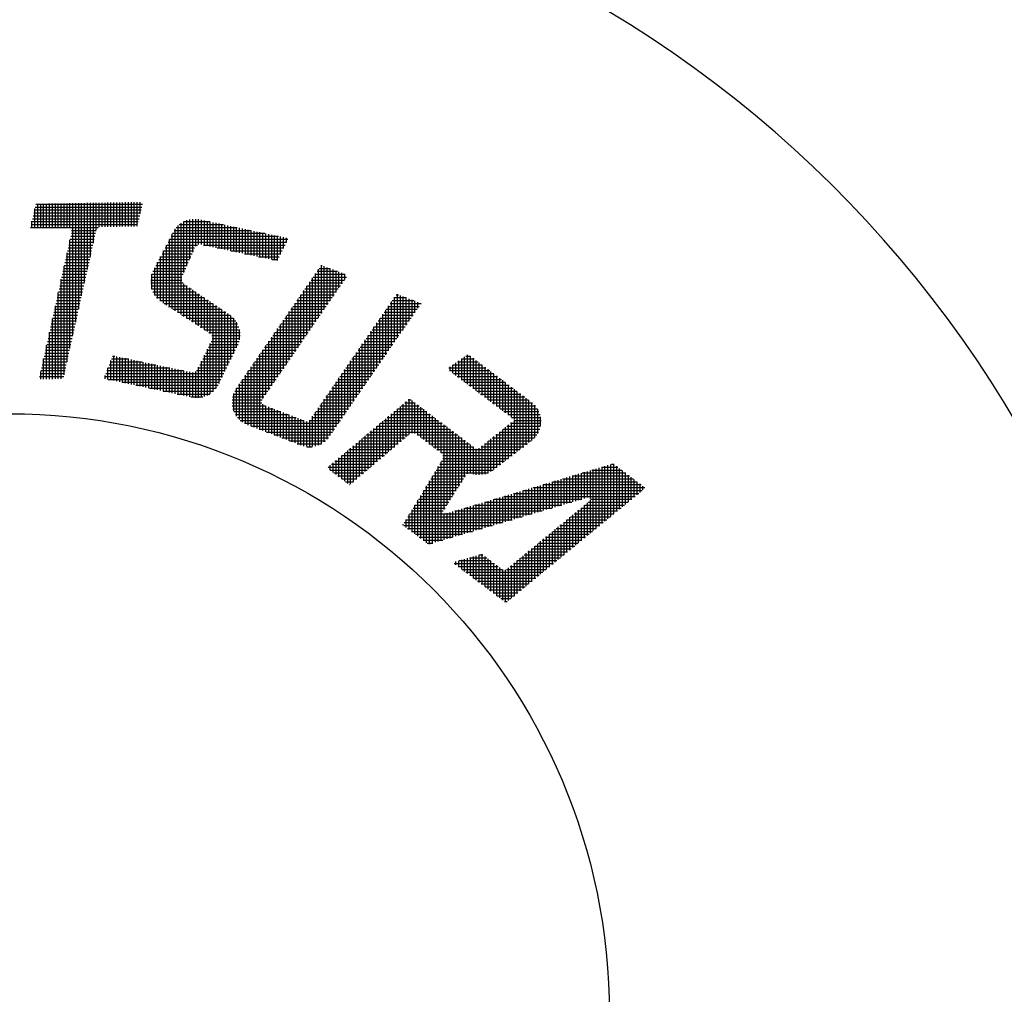
# Model space of a CAD drawing. Extents: x 0 to 939, y 0 to 604.
# Drawn here: x 207 to 221, y 279 to 293 of the extents above; entities that cross this region are included whole.
import ezdxf

# ---------------------------------------------------------------- set-up
doc = ezdxf.new("R2010")
doc.units = 0
doc.header["$LTSCALE"] = 2
doc.layers.get('0').update_dxf_attribs({"linetype": 'CONTINUOUS'})
doc.layers.add('AM_0', color=7, linetype='CONTINUOUS')
doc.layers.add('AM_4', color=3, linetype='CONTINUOUS')

# ---------------------------------------------------------------- blocks, each defined once
blk = doc.blocks.new('*X106')
at = {"color": 0}
for p, q in [((213.38, 287.876), (213.38, 288.254)), ((213.398, 288.266), (213.466, 288.266)), ((213.424, 287.843), (213.424, 288.284)), ((213.468, 287.81), (213.468, 288.265)), ((213.161, 288.042), (213.161, 288.103)), ((213.205, 288.009), (213.205, 288.133)), ((213.207, 288.135), (213.64, 288.135)), ((213.248, 287.976), (213.248, 288.163)), ((213.271, 288.178), (213.582, 288.178)), ((213.292, 287.942), (213.292, 288.193)), ((213.334, 288.222), (213.524, 288.222)), ((213.336, 287.909), (213.336, 288.224)), ((213.511, 287.777), (213.511, 288.232)), ((213.555, 287.744), (213.555, 288.199)), ((213.599, 287.711), (213.599, 288.166)), ((213.643, 287.678), (213.643, 288.133)), ((213.143, 288.091), (213.699, 288.091)), ((213.154, 288.047), (213.757, 288.047)), ((213.212, 288.003), (213.815, 288.003)), ((213.27, 287.959), (213.873, 287.959)), ((213.687, 287.645), (213.687, 288.1)), ((213.73, 287.612), (213.73, 288.067)), ((213.774, 287.579), (213.774, 288.034)), ((213.818, 287.546), (213.818, 288.001)), ((213.862, 287.513), (213.862, 287.968)), ((213.328, 287.915), (213.931, 287.915)), ((213.386, 287.872), (213.989, 287.872)), ((213.444, 287.828), (214.047, 287.828)), ((213.906, 287.48), (213.906, 287.935)), ((213.95, 287.447), (213.95, 287.902)), ((213.993, 287.414), (213.993, 287.869)), ((214.037, 287.381), (214.037, 287.836)), ((213.503, 287.784), (214.106, 287.784)), ((213.561, 287.74), (214.164, 287.74)), ((213.619, 287.696), (214.222, 287.696)), ((214.081, 287.348), (214.081, 287.802)), ((214.125, 287.315), (214.125, 287.769)), ((214.169, 286.834), (214.169, 287.736)), ((214.213, 286.868), (214.213, 287.703)), ((214.256, 286.901), (214.256, 287.67)), ((212.428, 287.521), (212.696, 287.521)), ((212.46, 287.016), (212.46, 287.547)), ((212.481, 287.565), (212.638, 287.565)), ((212.503, 287.053), (212.503, 287.584)), ((212.533, 287.609), (212.579, 287.609)), ((212.547, 287.091), (212.547, 287.621)), ((212.591, 287.111), (212.591, 287.6)), ((212.635, 287.107), (212.635, 287.567)), ((212.679, 287.079), (212.679, 287.534)), ((213.677, 287.653), (214.28, 287.653)), ((213.735, 287.609), (214.338, 287.609)), ((213.793, 287.565), (214.396, 287.565)), ((213.852, 287.521), (214.44, 287.521)), ((214.3, 286.935), (214.3, 287.637)), ((214.344, 286.969), (214.344, 287.604)), ((214.388, 287.002), (214.388, 287.571)), ((214.432, 287.043), (214.432, 287.53)), ((212.272, 287.39), (212.87, 287.39)), ((212.284, 286.867), (212.284, 287.4)), ((212.324, 287.433), (212.812, 287.433)), ((212.328, 286.905), (212.328, 287.437)), ((212.372, 286.942), (212.372, 287.474)), ((212.376, 287.477), (212.754, 287.477)), ((212.416, 286.979), (212.416, 287.51)), ((212.723, 287.046), (212.723, 287.501)), ((212.766, 287.013), (212.766, 287.468)), ((212.81, 286.98), (212.81, 287.435)), ((212.854, 286.947), (212.854, 287.402)), ((212.898, 286.914), (212.898, 287.369)), ((213.91, 287.477), (214.471, 287.477)), ((213.968, 287.433), (214.494, 287.433)), ((214.026, 287.39), (214.511, 287.39)), ((214.476, 287.103), (214.476, 287.47)), ((212.065, 286.681), (212.065, 287.216)), ((212.109, 286.719), (212.109, 287.253)), ((212.115, 287.258), (213.045, 287.258)), ((212.153, 286.756), (212.153, 287.29)), ((212.167, 287.302), (212.987, 287.302)), ((212.197, 286.793), (212.197, 287.327)), ((212.219, 287.346), (212.928, 287.346)), ((212.24, 286.83), (212.24, 287.363)), ((212.942, 286.881), (212.942, 287.336)), ((212.985, 286.848), (212.985, 287.303)), ((213.029, 286.814), (213.029, 287.27)), ((213.073, 285.967), (213.073, 287.237)), ((214.037, 286.733), (214.037, 287.233)), ((214.068, 287.258), (214.524, 287.258)), ((214.081, 286.766), (214.081, 287.268)), ((214.084, 287.346), (214.521, 287.346)), ((214.124, 287.302), (214.525, 287.302)), ((214.125, 286.8), (214.125, 287.303)), ((214.519, 287.221), (214.519, 287.353)), ((211.89, 286.533), (211.89, 287.069)), ((211.906, 287.083), (212.538, 287.083)), ((211.934, 286.57), (211.934, 287.106)), ((211.958, 287.127), (213.219, 287.127)), ((211.978, 286.607), (211.978, 287.143)), ((212.011, 287.17), (213.161, 287.17)), ((212.021, 286.644), (212.021, 287.179)), ((212.063, 287.214), (213.103, 287.214)), ((212.674, 287.083), (213.277, 287.083)), ((213.117, 286.036), (213.117, 287.204)), ((213.161, 286.105), (213.161, 287.171)), ((213.205, 286.174), (213.205, 287.138)), ((213.248, 286.243), (213.248, 287.105)), ((213.292, 286.312), (213.292, 287.072)), ((213.847, 287.083), (214.463, 287.083)), ((213.862, 286.598), (213.862, 287.095)), ((213.902, 287.127), (214.488, 287.127)), ((213.906, 286.632), (213.906, 287.129)), ((213.95, 286.665), (213.95, 287.164)), ((213.958, 287.17), (214.506, 287.17)), ((213.993, 286.699), (213.993, 287.199)), ((214.013, 287.214), (214.518, 287.214)), ((211.715, 286.384), (211.715, 286.922)), ((211.749, 286.951), (212.383, 286.951)), ((211.758, 286.421), (211.758, 286.959)), ((211.802, 286.458), (211.802, 286.996)), ((211.802, 286.995), (212.435, 286.995)), ((211.846, 286.496), (211.846, 287.032)), ((211.854, 287.039), (212.486, 287.039)), ((212.732, 287.039), (213.335, 287.039)), ((212.791, 286.995), (213.394, 286.995)), ((212.849, 286.951), (213.452, 286.951)), ((213.336, 286.381), (213.336, 287.039)), ((213.38, 286.45), (213.38, 287.005)), ((213.424, 286.502), (213.424, 286.972)), ((213.468, 286.505), (213.468, 286.939)), ((213.643, 286.488), (213.643, 286.921)), ((213.681, 286.951), (214.322, 286.951)), ((213.687, 286.497), (213.687, 286.956)), ((213.73, 286.512), (213.73, 286.991)), ((213.736, 286.995), (214.379, 286.995)), ((213.774, 286.534), (213.774, 287.025)), ((213.792, 287.039), (214.428, 287.039)), ((213.818, 286.564), (213.818, 287.06)), ((211.539, 286.423), (211.539, 286.775)), ((211.541, 286.776), (212.177, 286.776)), ((211.583, 286.39), (211.583, 286.812)), ((211.593, 286.82), (212.228, 286.82)), ((211.627, 286.357), (211.627, 286.848)), ((211.645, 286.864), (212.28, 286.864)), ((211.671, 286.347), (211.671, 286.885)), ((211.697, 286.907), (212.331, 286.907)), ((212.907, 286.907), (213.51, 286.907)), ((212.965, 286.864), (213.568, 286.864)), ((213.023, 286.82), (214.151, 286.82)), ((213.052, 286.776), (214.094, 286.776)), ((213.511, 286.493), (213.511, 286.906)), ((213.555, 286.486), (213.555, 286.873)), ((213.57, 286.864), (214.208, 286.864)), ((213.599, 286.484), (213.599, 286.886)), ((213.626, 286.907), (214.265, 286.907)), ((211.364, 286.555), (211.364, 286.628)), ((211.384, 286.645), (212.022, 286.645)), ((211.408, 286.522), (211.408, 286.665)), ((211.436, 286.688), (212.073, 286.688)), ((211.452, 286.489), (211.452, 286.701)), ((211.488, 286.732), (212.125, 286.732)), ((211.495, 286.456), (211.495, 286.738)), ((213.007, 286.645), (213.922, 286.645)), ((213.029, 285.499), (213.029, 286.681)), ((213.034, 286.688), (213.979, 286.688)), ((213.054, 286.732), (214.036, 286.732)), ((215.527, 285.826), (215.527, 286.629)), ((215.571, 285.862), (215.571, 286.642)), ((215.58, 286.645), (215.618, 286.645)), ((215.615, 285.898), (215.615, 286.647)), ((211.32, 286.589), (211.32, 286.591)), ((211.332, 286.601), (211.97, 286.601)), ((211.362, 286.557), (211.918, 286.557)), ((211.42, 286.513), (211.867, 286.513)), ((212.927, 286.513), (213.732, 286.513)), ((212.942, 285.473), (212.942, 286.537)), ((212.954, 286.557), (213.808, 286.557)), ((212.98, 286.601), (213.865, 286.601)), ((212.985, 285.486), (212.985, 286.609)), ((215.045, 286.092), (215.045, 286.485)), ((215.089, 286.105), (215.089, 286.498)), ((215.133, 286.118), (215.133, 286.511)), ((215.141, 286.513), (215.792, 286.513)), ((215.177, 286.13), (215.177, 286.524)), ((215.221, 286.143), (215.221, 286.537)), ((215.264, 286.128), (215.264, 286.55)), ((215.287, 286.557), (215.734, 286.557)), ((215.308, 285.645), (215.308, 286.563)), ((215.352, 285.682), (215.352, 286.576)), ((215.396, 285.718), (215.396, 286.589)), ((215.434, 286.601), (215.676, 286.601)), ((215.44, 285.754), (215.44, 286.602)), ((215.483, 285.79), (215.483, 286.616)), ((215.659, 285.934), (215.659, 286.614)), ((215.703, 285.97), (215.703, 286.581)), ((215.746, 286.006), (215.746, 286.548)), ((215.79, 286.042), (215.79, 286.515)), ((215.834, 286.078), (215.834, 286.482)), ((211.478, 286.469), (211.815, 286.469)), ((211.537, 286.425), (211.763, 286.425)), ((211.595, 286.382), (211.712, 286.382)), ((211.653, 286.338), (211.66, 286.338)), ((212.821, 286.338), (213.309, 286.338)), ((212.847, 286.382), (213.336, 286.382)), ((212.854, 285.447), (212.854, 286.393)), ((212.874, 286.425), (213.364, 286.425)), ((212.898, 285.46), (212.898, 286.465)), ((212.9, 286.469), (213.392, 286.469)), ((214.554, 286.338), (216.025, 286.338)), ((214.563, 285.95), (214.563, 286.34)), ((214.607, 285.963), (214.607, 286.354)), ((214.651, 285.976), (214.651, 286.367)), ((214.695, 285.989), (214.695, 286.38)), ((214.701, 286.382), (215.967, 286.382)), ((214.738, 286.001), (214.738, 286.393)), ((214.782, 286.014), (214.782, 286.406)), ((214.826, 286.027), (214.826, 286.419)), ((214.847, 286.425), (215.909, 286.425)), ((214.87, 286.04), (214.87, 286.432)), ((214.914, 286.053), (214.914, 286.445)), ((214.958, 286.066), (214.958, 286.458)), ((214.994, 286.469), (215.85, 286.469)), ((215.001, 286.079), (215.001, 286.471)), ((215.878, 286.114), (215.878, 286.449)), ((215.922, 286.15), (215.922, 286.415)), ((215.966, 286.186), (215.966, 286.382)), ((216.009, 286.222), (216.009, 286.349)), ((212.741, 286.206), (213.225, 286.206)), ((212.766, 285.499), (212.766, 286.249)), ((212.767, 286.25), (213.253, 286.25)), ((212.794, 286.294), (213.281, 286.294)), ((212.81, 285.466), (212.81, 286.321)), ((214.037, 285.795), (214.037, 286.183)), ((214.081, 285.808), (214.081, 286.196)), ((214.114, 286.206), (215.99, 286.206)), ((214.125, 285.821), (214.125, 286.209)), ((214.169, 285.834), (214.169, 286.223)), ((214.213, 285.847), (214.213, 286.236)), ((214.256, 285.86), (214.256, 286.249)), ((214.261, 286.25), (216.043, 286.25)), ((214.3, 285.873), (214.3, 286.262)), ((214.344, 285.885), (214.344, 286.275)), ((214.388, 285.898), (214.388, 286.288)), ((214.408, 286.294), (216.083, 286.294)), ((214.432, 285.911), (214.432, 286.301)), ((214.476, 285.924), (214.476, 286.314)), ((214.519, 285.937), (214.519, 286.327)), ((216.053, 286.258), (216.053, 286.316)), ((212.661, 286.075), (213.142, 286.075)), ((212.679, 285.565), (212.679, 286.104)), ((212.687, 286.119), (213.169, 286.119)), ((212.714, 286.162), (213.197, 286.162)), ((212.723, 285.532), (212.723, 286.176)), ((213.555, 285.653), (213.555, 286.039)), ((213.599, 285.666), (213.599, 286.052)), ((213.643, 285.679), (213.643, 286.065)), ((213.675, 286.075), (214.988, 286.075)), ((213.687, 285.692), (213.687, 286.078)), ((213.73, 285.705), (213.73, 286.092)), ((213.774, 285.718), (213.774, 286.105)), ((213.818, 285.731), (213.818, 286.118)), ((213.821, 286.119), (215.137, 286.119)), ((213.862, 285.744), (213.862, 286.131)), ((213.906, 285.757), (213.906, 286.144)), ((213.95, 285.769), (213.95, 286.157)), ((213.968, 286.162), (215.937, 286.162)), ((213.993, 285.782), (213.993, 286.17)), ((215.221, 285.573), (215.221, 286.064)), ((215.233, 286.075), (215.83, 286.075)), ((215.264, 285.609), (215.264, 286.105)), ((215.267, 286.119), (215.884, 286.119)), ((212.547, 285.664), (212.547, 285.888)), ((212.554, 285.9), (214.392, 285.9)), ((212.581, 285.943), (213.058, 285.943)), ((212.591, 285.631), (212.591, 285.96)), ((212.607, 285.987), (213.086, 285.987)), ((212.634, 286.031), (213.114, 286.031)), ((212.635, 285.598), (212.635, 286.032)), ((213.073, 285.512), (213.073, 285.903)), ((213.117, 285.524), (213.117, 285.908)), ((213.161, 285.537), (213.161, 285.921)), ((213.205, 285.55), (213.205, 285.934)), ((213.235, 285.943), (214.541, 285.943)), ((213.248, 285.563), (213.248, 285.947)), ((213.292, 285.576), (213.292, 285.961)), ((213.336, 285.589), (213.336, 285.974)), ((213.38, 285.602), (213.38, 285.987)), ((213.381, 285.987), (214.69, 285.987)), ((213.424, 285.615), (213.424, 286)), ((213.468, 285.628), (213.468, 286.013)), ((213.511, 285.641), (213.511, 286.026)), ((213.528, 286.031), (214.839, 286.031)), ((215.02, 285.9), (215.617, 285.9)), ((215.045, 285.429), (215.045, 285.92)), ((215.073, 285.943), (215.67, 285.943)), ((215.089, 285.465), (215.089, 285.956)), ((215.127, 285.987), (215.724, 285.987)), ((215.133, 285.501), (215.133, 285.992)), ((215.177, 285.537), (215.177, 286.028)), ((215.18, 286.031), (215.777, 286.031)), ((212.46, 285.73), (212.46, 285.744)), ((212.474, 285.768), (213.945, 285.768)), ((212.501, 285.812), (214.094, 285.812)), ((212.503, 285.697), (212.503, 285.816)), ((212.528, 285.856), (214.243, 285.856)), ((214.826, 285.249), (214.826, 285.74)), ((214.86, 285.768), (215.457, 285.768)), ((214.87, 285.285), (214.87, 285.776)), ((214.914, 285.321), (214.914, 285.812)), ((214.914, 285.812), (215.511, 285.812)), ((214.958, 285.357), (214.958, 285.848)), ((214.967, 285.856), (215.564, 285.856)), ((215.001, 285.393), (215.001, 285.884)), ((212.467, 285.724), (213.796, 285.724)), ((212.525, 285.68), (213.647, 285.68)), ((212.583, 285.637), (213.498, 285.637)), ((212.642, 285.593), (213.349, 285.593)), ((214.647, 285.593), (215.244, 285.593)), ((214.651, 285.105), (214.651, 285.596)), ((214.695, 285.141), (214.695, 285.632)), ((214.7, 285.637), (215.297, 285.637)), ((214.738, 285.177), (214.738, 285.668)), ((214.754, 285.68), (215.351, 285.68)), ((214.782, 285.213), (214.782, 285.704)), ((214.807, 285.724), (215.404, 285.724)), ((212.7, 285.549), (213.2, 285.549)), ((212.758, 285.505), (213.051, 285.505)), ((212.816, 285.461), (212.902, 285.461)), ((214.476, 284.961), (214.476, 285.452)), ((214.487, 285.461), (215.084, 285.461)), ((214.519, 284.997), (214.519, 285.488)), ((214.541, 285.505), (215.137, 285.505)), ((214.563, 285.033), (214.563, 285.524)), ((214.594, 285.549), (215.191, 285.549)), ((214.607, 285.069), (214.607, 285.56)), ((214.3, 284.817), (214.3, 285.308)), ((214.327, 285.33), (214.924, 285.33)), ((214.344, 284.853), (214.344, 285.344)), ((214.381, 285.374), (214.978, 285.374)), ((214.388, 284.889), (214.388, 285.38)), ((214.432, 284.925), (214.432, 285.416)), ((214.434, 285.417), (215.031, 285.417)), ((213.205, 285.168), (213.205, 285.171)), ((213.223, 285.155), (213.826, 285.155)), ((213.248, 285.135), (213.248, 285.183)), ((213.292, 285.102), (213.292, 285.196)), ((213.3, 285.198), (213.768, 285.198)), ((213.336, 285.069), (213.336, 285.209)), ((213.38, 285.036), (213.38, 285.221)), ((213.424, 285.003), (213.424, 285.234)), ((213.452, 285.242), (213.71, 285.242)), ((213.468, 284.97), (213.468, 285.247)), ((213.511, 284.937), (213.511, 285.259)), ((213.555, 284.904), (213.555, 285.272)), ((213.599, 284.871), (213.599, 285.285)), ((213.603, 285.286), (213.652, 285.286)), ((213.643, 284.838), (213.643, 285.293)), ((213.687, 284.805), (213.687, 285.26)), ((213.73, 284.772), (213.73, 285.227)), ((213.774, 284.739), (213.774, 285.194)), ((213.818, 284.706), (213.818, 285.161)), ((214.114, 285.155), (214.711, 285.155)), ((214.125, 284.673), (214.125, 285.163)), ((214.167, 285.198), (214.764, 285.198)), ((214.169, 284.709), (214.169, 285.199)), ((214.213, 284.745), (214.213, 285.235)), ((214.221, 285.242), (214.818, 285.242)), ((214.256, 284.781), (214.256, 285.271)), ((214.274, 285.286), (214.871, 285.286)), ((213.281, 285.111), (213.884, 285.111)), ((213.339, 285.067), (213.943, 285.067)), ((213.398, 285.023), (214.551, 285.023)), ((213.862, 284.673), (213.862, 285.128)), ((213.906, 284.64), (213.906, 285.094)), ((213.95, 284.607), (213.95, 285.063)), ((213.993, 284.574), (213.993, 285.061)), ((214.007, 285.067), (214.604, 285.067)), ((214.037, 284.6), (214.037, 285.091)), ((214.061, 285.111), (214.658, 285.111)), ((214.081, 284.636), (214.081, 285.127)), ((213.456, 284.979), (214.498, 284.979)), ((213.514, 284.935), (214.445, 284.935)), ((213.572, 284.892), (214.391, 284.892)), ((213.63, 284.848), (214.338, 284.848)), ((213.688, 284.804), (214.285, 284.804)), ((213.747, 284.76), (214.231, 284.76)), ((213.805, 284.716), (214.178, 284.716)), ((213.863, 284.672), (214.125, 284.672)), ((213.921, 284.629), (214.072, 284.629)), ((213.979, 284.585), (214.018, 284.585))]:
    blk.add_line(p, q, dxfattribs=at)
blk = doc.blocks.new('*X111')
at = {"color": 0}
for p, q in [((211.198, 289.581), (211.36, 289.581)), ((211.228, 289.625), (211.246, 289.625)), ((211.233, 288.905), (211.233, 289.63)), ((211.276, 288.968), (211.276, 289.613)), ((211.32, 289.032), (211.32, 289.596)), ((211.364, 289.096), (211.364, 289.579)), ((211.101, 288.713), (211.101, 289.441)), ((211.107, 289.449), (211.607, 289.449)), ((211.137, 289.493), (211.589, 289.493)), ((211.145, 288.777), (211.145, 289.504)), ((211.167, 289.537), (211.475, 289.537)), ((211.189, 288.841), (211.189, 289.568)), ((211.408, 289.16), (211.408, 289.563)), ((211.452, 289.223), (211.452, 289.546)), ((211.495, 289.287), (211.495, 289.529)), ((211.539, 289.351), (211.539, 289.512)), ((211.583, 289.415), (211.583, 289.495)), ((211.013, 288.586), (211.013, 289.313)), ((211.016, 289.318), (211.517, 289.318)), ((211.047, 289.362), (211.547, 289.362)), ((211.057, 288.649), (211.057, 289.377)), ((211.077, 289.405), (211.577, 289.405)), ((210.896, 289.143), (211.396, 289.143)), ((210.926, 288.458), (210.926, 289.186)), ((210.926, 289.186), (211.426, 289.186)), ((210.956, 289.23), (211.456, 289.23)), ((210.97, 288.522), (210.97, 289.25)), ((210.986, 289.274), (211.486, 289.274)), ((212.324, 289.143), (212.502, 289.143)), ((212.328, 288.475), (212.328, 289.149)), ((212.354, 289.186), (212.388, 289.186)), ((212.372, 288.539), (212.372, 289.192)), ((212.416, 288.603), (212.416, 289.176)), ((212.46, 288.666), (212.46, 289.159)), ((212.503, 288.73), (212.503, 289.142)), ((210.794, 288.267), (210.794, 288.995)), ((210.805, 289.011), (211.306, 289.011)), ((210.835, 289.055), (211.336, 289.055)), ((210.838, 288.331), (210.838, 289.059)), ((210.865, 289.099), (211.366, 289.099)), ((210.882, 288.394), (210.882, 289.123)), ((212.233, 289.011), (212.697, 289.011)), ((212.24, 288.348), (212.24, 289.021)), ((212.264, 289.055), (212.727, 289.055)), ((212.284, 288.412), (212.284, 289.085)), ((212.294, 289.099), (212.616, 289.099)), ((212.547, 288.793), (212.547, 289.125)), ((212.591, 288.857), (212.591, 289.108)), ((212.635, 288.921), (212.635, 289.092)), ((212.679, 288.984), (212.679, 289.075)), ((212.723, 289.048), (212.723, 289.058)), ((210.707, 288.139), (210.707, 288.868)), ((210.714, 288.88), (211.215, 288.88)), ((210.745, 288.923), (211.246, 288.923)), ((210.75, 288.203), (210.75, 288.932)), ((210.775, 288.967), (211.276, 288.967)), ((212.143, 288.88), (212.607, 288.88)), ((212.153, 288.221), (212.153, 288.894)), ((212.173, 288.923), (212.637, 288.923)), ((212.197, 288.285), (212.197, 288.958)), ((212.203, 288.967), (212.667, 288.967)), ((210.594, 288.704), (211.095, 288.704)), ((210.619, 288.012), (210.619, 288.741)), ((210.624, 288.748), (211.125, 288.748)), ((210.654, 288.792), (211.155, 288.792)), ((210.663, 288.075), (210.663, 288.805)), ((210.684, 288.836), (211.185, 288.836)), ((212.021, 288.03), (212.021, 288.702)), ((212.023, 288.704), (212.486, 288.704)), ((212.053, 288.748), (212.516, 288.748)), ((212.065, 288.094), (212.065, 288.766)), ((212.083, 288.792), (212.546, 288.792)), ((212.109, 288.157), (212.109, 288.83)), ((212.113, 288.836), (212.576, 288.836)), ((210.488, 287.82), (210.488, 288.55)), ((210.503, 288.573), (211.005, 288.573)), ((210.531, 287.884), (210.531, 288.614)), ((210.533, 288.617), (211.035, 288.617)), ((210.563, 288.66), (211.065, 288.66)), ((210.575, 287.948), (210.575, 288.678)), ((211.932, 288.573), (212.395, 288.573)), ((211.934, 287.903), (211.934, 288.575)), ((211.962, 288.617), (212.425, 288.617)), ((211.978, 287.967), (211.978, 288.639)), ((211.993, 288.66), (212.456, 288.66)), ((210.382, 288.398), (210.884, 288.398)), ((210.4, 287.693), (210.4, 288.423)), ((210.412, 288.441), (210.914, 288.441)), ((210.443, 288.485), (210.944, 288.485)), ((210.444, 287.757), (210.444, 288.487)), ((210.473, 288.529), (210.974, 288.529)), ((211.812, 288.398), (212.274, 288.398)), ((211.842, 288.441), (212.305, 288.441)), ((211.846, 287.776), (211.846, 288.447)), ((211.872, 288.485), (212.335, 288.485)), ((211.89, 287.839), (211.89, 288.511)), ((211.902, 288.529), (212.365, 288.529)), ((210.292, 288.266), (210.794, 288.266)), ((210.312, 287.165), (210.312, 288.296)), ((210.322, 288.31), (210.824, 288.31)), ((210.352, 288.354), (210.854, 288.354)), ((210.356, 287.629), (210.356, 288.36)), ((211.715, 287.585), (211.715, 288.256)), ((211.721, 288.266), (212.184, 288.266)), ((211.752, 288.31), (212.214, 288.31)), ((211.758, 287.649), (211.758, 288.32)), ((211.782, 288.354), (212.244, 288.354)), ((211.802, 287.712), (211.802, 288.384)), ((210.181, 287.215), (210.181, 288.105)), ((210.201, 288.135), (210.703, 288.135)), ((210.225, 287.198), (210.225, 288.169)), ((210.231, 288.178), (210.734, 288.178)), ((210.261, 288.222), (210.764, 288.222)), ((210.268, 287.182), (210.268, 288.232)), ((211.627, 287.458), (211.627, 288.128)), ((211.631, 288.135), (212.093, 288.135)), ((211.661, 288.178), (212.123, 288.178)), ((211.671, 287.522), (211.671, 288.192)), ((211.691, 288.222), (212.154, 288.222)), ((210.08, 287.959), (210.583, 287.959)), ((210.093, 287.251), (210.093, 287.978)), ((210.11, 288.003), (210.613, 288.003)), ((210.137, 287.232), (210.137, 288.042)), ((210.141, 288.047), (210.643, 288.047)), ((210.171, 288.091), (210.673, 288.091)), ((211.511, 287.959), (211.972, 287.959)), ((211.539, 287.331), (211.539, 288.001)), ((211.541, 288.003), (212.003, 288.003)), ((211.571, 288.047), (212.033, 288.047)), ((211.583, 287.394), (211.583, 288.065)), ((211.601, 288.091), (212.063, 288.091)), ((209.99, 287.828), (210.493, 287.828)), ((210.005, 287.313), (210.005, 287.851)), ((210.02, 287.872), (210.523, 287.872)), ((210.049, 287.277), (210.049, 287.914)), ((210.05, 287.915), (210.553, 287.915)), ((211.408, 287.14), (211.408, 287.81)), ((211.42, 287.828), (211.882, 287.828)), ((211.45, 287.872), (211.912, 287.872)), ((211.452, 287.204), (211.452, 287.873)), ((211.481, 287.915), (211.942, 287.915)), ((211.495, 287.267), (211.495, 287.937)), ((209.914, 287.696), (210.402, 287.696)), ((209.918, 287.444), (209.918, 287.706)), ((209.933, 287.74), (210.432, 287.74)), ((209.959, 287.784), (210.463, 287.784)), ((209.962, 287.363), (209.962, 287.787)), ((211.32, 287.02), (211.32, 287.682)), ((211.33, 287.696), (211.791, 287.696)), ((211.36, 287.74), (211.821, 287.74)), ((211.364, 287.076), (211.364, 287.746)), ((211.39, 287.784), (211.852, 287.784)), ((209.893, 287.565), (210.342, 287.565)), ((209.895, 287.609), (210.343, 287.609)), ((209.897, 287.521), (210.397, 287.521)), ((209.902, 287.653), (210.372, 287.653)), ((210.356, 287.148), (210.356, 287.543)), ((210.4, 287.131), (210.4, 287.52)), ((211.21, 287.521), (211.67, 287.521)), ((211.233, 286.951), (211.233, 287.554)), ((211.24, 287.565), (211.701, 287.565)), ((211.27, 287.609), (211.731, 287.609)), ((211.276, 286.98), (211.276, 287.618)), ((211.3, 287.653), (211.761, 287.653)), ((209.907, 287.477), (210.511, 287.477)), ((209.922, 287.433), (210.625, 287.433)), ((209.944, 287.39), (210.739, 287.39)), ((210.444, 287.114), (210.444, 287.503)), ((210.488, 287.098), (210.488, 287.486)), ((210.531, 287.081), (210.531, 287.469)), ((210.575, 287.064), (210.575, 287.453)), ((210.619, 287.047), (210.619, 287.436)), ((210.663, 287.03), (210.663, 287.419)), ((210.707, 287.013), (210.707, 287.402)), ((210.75, 286.997), (210.75, 287.385)), ((210.794, 286.98), (210.794, 287.369)), ((211.119, 287.39), (211.58, 287.39)), ((211.145, 286.917), (211.145, 287.427)), ((211.149, 287.433), (211.61, 287.433)), ((211.179, 287.477), (211.64, 287.477)), ((211.189, 286.931), (211.189, 287.491)), ((209.975, 287.346), (210.854, 287.346)), ((210.017, 287.302), (210.968, 287.302)), ((210.08, 287.258), (211.489, 287.258)), ((210.838, 286.963), (210.838, 287.352)), ((210.882, 286.946), (210.882, 287.335)), ((210.926, 286.929), (210.926, 287.318)), ((210.97, 286.916), (210.97, 287.301)), ((211.013, 286.908), (211.013, 287.287)), ((211.057, 286.905), (211.057, 287.303)), ((211.057, 287.302), (211.519, 287.302)), ((211.089, 287.346), (211.55, 287.346)), ((211.101, 286.908), (211.101, 287.363)), ((210.183, 287.214), (211.459, 287.214)), ((210.298, 287.17), (211.429, 287.17)), ((210.412, 287.127), (211.399, 287.127)), ((210.526, 287.083), (211.368, 287.083)), ((210.64, 287.039), (211.337, 287.039)), ((210.754, 286.995), (211.295, 286.995)), ((210.868, 286.951), (211.232, 286.951)), ((211.016, 286.907), (211.095, 286.907))]:
    blk.add_line(p, q, dxfattribs=at)
blk = doc.blocks.new('*X112')
at = {"color": 0}
for p, q in [((209.304, 289.825), (209.304, 290.32)), ((209.348, 289.912), (209.348, 290.321)), ((209.392, 289.937), (209.392, 290.317)), ((209.041, 288.946), (209.041, 290.173)), ((209.058, 290.194), (209.972, 290.194)), ((209.085, 288.917), (209.085, 290.222)), ((209.103, 290.238), (209.766, 290.238)), ((209.129, 288.889), (209.129, 290.258)), ((209.169, 290.282), (209.56, 290.282)), ((209.173, 289.519), (209.173, 290.284)), ((209.217, 289.621), (209.217, 290.302)), ((209.26, 289.723), (209.26, 290.314)), ((209.436, 289.937), (209.436, 290.308)), ((209.48, 289.928), (209.48, 290.299)), ((209.523, 289.919), (209.523, 290.29)), ((209.567, 289.909), (209.567, 290.28)), ((209.611, 289.9), (209.611, 290.271)), ((209.655, 289.891), (209.655, 290.262)), ((209.699, 289.881), (209.699, 290.252)), ((209.742, 289.872), (209.742, 290.243)), ((209.786, 289.863), (209.786, 290.234)), ((209.83, 289.853), (209.83, 290.224)), ((209.874, 289.844), (209.874, 290.215)), ((209.918, 289.835), (209.918, 290.206)), ((209.962, 289.825), (209.962, 290.196)), ((210.005, 289.816), (210.005, 290.187)), ((210.049, 289.807), (210.049, 290.178)), ((210.093, 289.798), (210.093, 290.169)), ((208.98, 290.063), (210.59, 290.063)), ((208.997, 288.974), (208.997, 290.097)), ((209.002, 290.107), (210.384, 290.107)), ((209.026, 290.15), (210.178, 290.15)), ((210.137, 289.788), (210.137, 290.159)), ((210.181, 289.779), (210.181, 290.15)), ((210.225, 289.77), (210.225, 290.141)), ((210.268, 289.76), (210.268, 290.131)), ((210.312, 289.751), (210.312, 290.122)), ((210.356, 289.742), (210.356, 290.113)), ((210.4, 289.732), (210.4, 290.103)), ((210.444, 289.723), (210.444, 290.094)), ((210.488, 289.714), (210.488, 290.085)), ((210.531, 289.704), (210.531, 290.075)), ((210.575, 289.701), (210.575, 290.066)), ((210.619, 289.791), (210.619, 290.057)), ((210.663, 289.88), (210.663, 290.047)), ((210.707, 289.97), (210.707, 290.038)), ((208.889, 289.888), (209.331, 289.888)), ((208.91, 289.031), (208.91, 289.928)), ((208.912, 289.931), (209.375, 289.931)), ((208.934, 289.975), (210.709, 289.975)), ((208.954, 289.003), (208.954, 290.013)), ((208.957, 290.019), (210.731, 290.019)), ((209.463, 289.931), (210.688, 289.931)), ((209.67, 289.888), (210.666, 289.888)), ((208.821, 289.756), (209.275, 289.756)), ((208.822, 289.089), (208.822, 289.759)), ((208.844, 289.8), (209.294, 289.8)), ((208.866, 289.844), (209.313, 289.844)), ((208.866, 289.06), (208.866, 289.843)), ((209.876, 289.844), (210.645, 289.844)), ((210.082, 289.8), (210.624, 289.8)), ((210.288, 289.756), (210.602, 289.756)), ((208.73, 289.581), (209.199, 289.581)), ((208.735, 289.18), (208.735, 289.589)), ((208.753, 289.625), (209.218, 289.625)), ((208.775, 289.668), (209.237, 289.668)), ((208.778, 289.127), (208.778, 289.674)), ((208.798, 289.712), (209.256, 289.712)), ((210.494, 289.712), (210.581, 289.712)), ((208.679, 289.449), (209.143, 289.449)), ((208.69, 289.493), (209.161, 289.493)), ((208.691, 289.27), (208.691, 289.494)), ((208.708, 289.537), (209.18, 289.537)), ((208.674, 289.405), (209.139, 289.405)), ((208.674, 289.362), (209.159, 289.362)), ((208.679, 289.318), (209.218, 289.318)), ((209.173, 288.86), (209.173, 289.349)), ((209.217, 288.832), (209.217, 289.319)), ((209.26, 288.803), (209.26, 289.289)), ((208.69, 289.274), (209.283, 289.274)), ((208.706, 289.23), (209.347, 289.23)), ((208.73, 289.186), (209.412, 289.186)), ((208.763, 289.143), (209.477, 289.143)), ((209.304, 288.775), (209.304, 289.259)), ((209.348, 288.746), (209.348, 289.23)), ((209.392, 288.718), (209.392, 289.2)), ((209.436, 288.689), (209.436, 289.17)), ((209.48, 288.661), (209.48, 289.141)), ((208.809, 289.099), (209.542, 289.099)), ((208.874, 289.055), (209.607, 289.055)), ((208.941, 289.011), (209.672, 289.011)), ((209.523, 288.632), (209.523, 289.111)), ((209.567, 288.602), (209.567, 289.082)), ((209.611, 287.736), (209.611, 289.052)), ((209.655, 287.783), (209.655, 289.022)), ((209.699, 287.856), (209.699, 288.993)), ((209.008, 288.967), (209.736, 288.967)), ((209.076, 288.923), (209.801, 288.923)), ((209.143, 288.88), (209.865, 288.88)), ((209.742, 287.946), (209.742, 288.963)), ((209.786, 288.036), (209.786, 288.933)), ((209.83, 288.126), (209.83, 288.904)), ((209.874, 288.215), (209.874, 288.873)), ((209.21, 288.836), (209.915, 288.836)), ((209.278, 288.792), (209.951, 288.792)), ((209.345, 288.748), (209.976, 288.748)), ((209.413, 288.704), (209.995, 288.704)), ((209.918, 288.305), (209.918, 288.833)), ((209.962, 288.395), (209.962, 288.775)), ((209.48, 288.66), (210.007, 288.66)), ((209.547, 288.617), (210.013, 288.617)), ((209.588, 288.573), (210.014, 288.573)), ((210.005, 288.507), (210.005, 288.666)), ((209.538, 288.398), (209.963, 288.398)), ((209.56, 288.441), (209.984, 288.441)), ((209.567, 287.701), (209.567, 288.456)), ((209.581, 288.485), (210, 288.485)), ((209.596, 288.529), (210.01, 288.529)), ((208.103, 288.266), (208.134, 288.266)), ((208.121, 287.898), (208.121, 288.269)), ((208.165, 287.889), (208.165, 288.26)), ((208.209, 287.879), (208.209, 288.25)), ((209.474, 288.266), (209.899, 288.266)), ((209.48, 287.659), (209.48, 288.277)), ((209.496, 288.31), (209.92, 288.31)), ((209.517, 288.354), (209.942, 288.354)), ((209.523, 287.677), (209.523, 288.367)), ((208.052, 288.135), (208.753, 288.135)), ((208.069, 288.178), (208.547, 288.178)), ((208.077, 287.907), (208.077, 288.199)), ((208.086, 288.222), (208.34, 288.222)), ((208.252, 287.87), (208.252, 288.241)), ((208.296, 287.861), (208.296, 288.232)), ((208.34, 287.851), (208.34, 288.222)), ((208.384, 287.842), (208.384, 288.213)), ((208.428, 287.833), (208.428, 288.204)), ((208.472, 287.823), (208.472, 288.194)), ((208.515, 287.814), (208.515, 288.185)), ((208.559, 287.805), (208.559, 288.176)), ((208.603, 287.795), (208.603, 288.166)), ((208.647, 287.786), (208.647, 288.157)), ((208.691, 287.777), (208.691, 288.148)), ((208.735, 287.767), (208.735, 288.138)), ((208.778, 287.758), (208.778, 288.129)), ((208.822, 287.749), (208.822, 288.12)), ((208.866, 287.739), (208.866, 288.11)), ((209.41, 288.135), (209.835, 288.135)), ((209.431, 288.178), (209.856, 288.178)), ((209.436, 287.648), (209.436, 288.187)), ((209.453, 288.222), (209.877, 288.222)), ((207.983, 287.959), (209.749, 287.959)), ((207.99, 287.926), (207.99, 287.976)), ((208, 288.003), (209.77, 288.003)), ((208.017, 288.047), (209.165, 288.047)), ((208.033, 287.916), (208.033, 288.088)), ((208.034, 288.091), (208.959, 288.091)), ((208.91, 287.73), (208.91, 288.101)), ((208.954, 287.721), (208.954, 288.092)), ((208.997, 287.712), (208.997, 288.083)), ((209.041, 287.702), (209.041, 288.073)), ((209.085, 287.693), (209.085, 288.064)), ((209.129, 287.684), (209.129, 288.055)), ((209.173, 287.674), (209.173, 288.045)), ((209.217, 287.665), (209.217, 288.036)), ((209.26, 287.656), (209.26, 288.027)), ((209.304, 287.647), (209.304, 288.021)), ((209.348, 287.642), (209.348, 288.036)), ((209.362, 288.047), (209.792, 288.047)), ((209.389, 288.091), (209.813, 288.091)), ((209.392, 287.642), (209.392, 288.097)), ((208.038, 287.915), (209.727, 287.915)), ((208.244, 287.872), (209.706, 287.872)), ((208.451, 287.828), (209.684, 287.828)), ((208.657, 287.784), (209.655, 287.784)), ((208.863, 287.74), (209.616, 287.74)), ((209.069, 287.696), (209.559, 287.696)), ((209.275, 287.653), (209.457, 287.653))]:
    blk.add_line(p, q, dxfattribs=at)
blk = doc.blocks.new('*X114')
at = {"color": 0}
for p, q in [((206.938, 290.185), (206.938, 290.478)), ((206.943, 290.501), (208.539, 290.501)), ((206.953, 290.545), (208.549, 290.545)), ((206.982, 290.186), (206.982, 290.549)), ((207.025, 290.187), (207.025, 290.55)), ((207.069, 290.187), (207.069, 290.55)), ((207.113, 290.188), (207.113, 290.551)), ((207.157, 290.189), (207.157, 290.552)), ((207.201, 290.19), (207.201, 290.553)), ((207.245, 290.19), (207.245, 290.553)), ((207.288, 290.191), (207.288, 290.554)), ((207.332, 290.192), (207.332, 290.555)), ((207.376, 290.193), (207.376, 290.556)), ((207.42, 290.193), (207.42, 290.556)), ((207.464, 290.183), (207.464, 290.557)), ((207.507, 288.577), (207.507, 290.558)), ((207.551, 288.775), (207.551, 290.559)), ((207.595, 288.972), (207.595, 290.559)), ((207.639, 289.17), (207.639, 290.56)), ((207.683, 289.368), (207.683, 290.561)), ((207.727, 289.566), (207.727, 290.562)), ((207.77, 289.763), (207.77, 290.563)), ((207.814, 289.961), (207.814, 290.563)), ((207.858, 290.158), (207.858, 290.564)), ((207.902, 290.2), (207.902, 290.565)), ((207.946, 290.203), (207.946, 290.566)), ((207.99, 290.203), (207.99, 290.566)), ((208.033, 290.204), (208.033, 290.567)), ((208.077, 290.205), (208.077, 290.568)), ((208.121, 290.206), (208.121, 290.569)), ((208.165, 290.206), (208.165, 290.569)), ((208.209, 290.207), (208.209, 290.57)), ((208.252, 290.208), (208.252, 290.571)), ((208.296, 290.209), (208.296, 290.572)), ((208.34, 290.209), (208.34, 290.572)), ((208.384, 290.21), (208.384, 290.573)), ((208.428, 290.211), (208.428, 290.574)), ((208.472, 290.212), (208.472, 290.575)), ((208.515, 290.399), (208.515, 290.576)), ((206.902, 290.326), (208.499, 290.326)), ((206.913, 290.37), (208.509, 290.37)), ((206.923, 290.413), (208.519, 290.413)), ((206.933, 290.457), (208.529, 290.457)), ((206.872, 290.194), (207.887, 290.194)), ((206.882, 290.238), (208.478, 290.238)), ((206.892, 290.282), (208.488, 290.282)), ((206.894, 290.184), (206.894, 290.289)), ((207.475, 290.063), (207.837, 290.063)), ((207.485, 290.107), (207.846, 290.107)), ((207.487, 290.15), (207.856, 290.15)), ((207.436, 289.888), (207.798, 289.888)), ((207.446, 289.931), (207.808, 289.931)), ((207.456, 289.975), (207.817, 289.975)), ((207.464, 288.379), (207.464, 290.01)), ((207.466, 290.019), (207.827, 290.019)), ((207.407, 289.756), (207.769, 289.756)), ((207.417, 289.8), (207.779, 289.8)), ((207.42, 288.181), (207.42, 289.812)), ((207.427, 289.844), (207.788, 289.844)), ((207.368, 289.581), (207.73, 289.581)), ((207.376, 287.984), (207.376, 289.615)), ((207.378, 289.625), (207.74, 289.625)), ((207.388, 289.668), (207.749, 289.668)), ((207.398, 289.712), (207.759, 289.712)), ((207.339, 289.449), (207.701, 289.449)), ((207.349, 289.493), (207.711, 289.493)), ((207.359, 289.537), (207.72, 289.537)), ((207.31, 289.318), (207.672, 289.318)), ((207.32, 289.362), (207.681, 289.362)), ((207.33, 289.405), (207.691, 289.405)), ((207.332, 287.923), (207.332, 289.417)), ((207.271, 289.143), (207.633, 289.143)), ((207.281, 289.186), (207.643, 289.186)), ((207.288, 287.923), (207.288, 289.219)), ((207.291, 289.23), (207.652, 289.23)), ((207.301, 289.274), (207.662, 289.274)), ((207.242, 289.011), (207.604, 289.011)), ((207.245, 287.922), (207.245, 289.021)), ((207.252, 289.055), (207.613, 289.055)), ((207.262, 289.099), (207.623, 289.099)), ((207.213, 288.88), (207.575, 288.88)), ((207.223, 288.923), (207.584, 288.923)), ((207.233, 288.967), (207.594, 288.967)), ((207.174, 288.704), (207.536, 288.704)), ((207.184, 288.748), (207.545, 288.748)), ((207.194, 288.792), (207.555, 288.792)), ((207.201, 287.921), (207.201, 288.824)), ((207.203, 288.836), (207.565, 288.836)), ((207.145, 288.573), (207.507, 288.573)), ((207.155, 288.617), (207.516, 288.617)), ((207.157, 287.92), (207.157, 288.626)), ((207.165, 288.66), (207.526, 288.66)), ((207.106, 288.398), (207.468, 288.398)), ((207.113, 287.92), (207.113, 288.428)), ((207.116, 288.441), (207.477, 288.441)), ((207.126, 288.485), (207.487, 288.485)), ((207.135, 288.529), (207.497, 288.529)), ((207.077, 288.266), (207.439, 288.266)), ((207.087, 288.31), (207.448, 288.31)), ((207.097, 288.354), (207.458, 288.354)), ((207.048, 288.135), (207.409, 288.135)), ((207.058, 288.178), (207.419, 288.178)), ((207.067, 288.222), (207.429, 288.222)), ((207.069, 287.919), (207.069, 288.23)), ((207.009, 287.959), (207.371, 287.959)), ((207.019, 288.003), (207.38, 288.003)), ((207.025, 287.918), (207.025, 288.033)), ((207.029, 288.047), (207.39, 288.047)), ((207.038, 288.091), (207.4, 288.091))]:
    blk.add_line(p, q, dxfattribs=at)

msp = doc.modelspace()

# ---------------------------------------------------------------- linework, layer by layer
at = {"layer": 'AM_0'}
msp.add_circle((206.548, 278.401), 9, dxfattribs=at)
for radius, start, end in [(34.831, 270, 79.337), (17.512, 107.9089, 72.0911)]:
    msp.add_arc((206.548, 278.401), radius, start, end, dxfattribs=at)

# ---------------------------------------------------------------- block references
at = {"layer": 'AM_4', "linetype": 'CONTINUOUS'}
for name in ['*X114', '*X112', '*X111', '*X106']:
    msp.add_blockref(name, (0, 0), dxfattribs=at)

doc.saveas('drawing.dxf')
